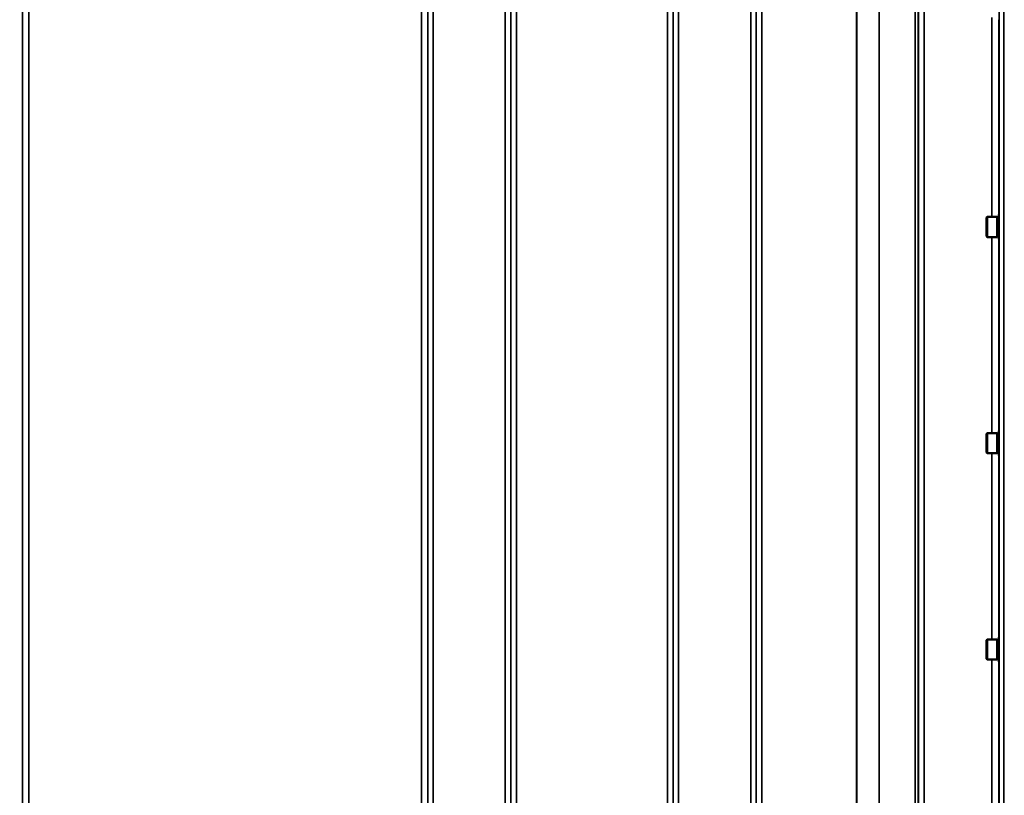
# Model space of a CAD drawing. Units: millimetres. Extents: x 142 to 11828, y -12 to 8452.
# Drawn here: x 9007 to 9634, y 3297 to 3791 of the extents above; entities that cross this region are included whole.
import ezdxf

# ---------------------------------------------------------------- set-up
doc = ezdxf.new("R2010")
doc.units = ezdxf.units.MM
doc.header["$LTSCALE"] = 28.5
for name, color, linetype, lineweight in [('Dimension (ISO)', 7, 'Continuous', 25), ('Visible (ISO)', 7, 'Continuous', 50), ('Visible Narrow (ISO)', 7, 'Continuous', 35)]:
    doc.layers.add(name, color=color, linetype=linetype, lineweight=lineweight)
doc.styles.add('Tricel ISO', font='isocpeur.ttf')
doc.dimstyles.new('Tricel ISO (cm) small', dxfattribs={"dimscale": 28.5, "dimtxt": 2.5, "dimasz": 4, "dimexe": 1.5, "dimexo": 1.5, "dimgap": 1, "dimtad": 1, "dimdec": 0, "dimlfac": 0.1, "dimrnd": 1e-08, "dimzin": 0, "dimtxsty": 'Tricel ISO', "dimcen": 0.09, "dimdle": 10, "dimclrd": 7, "dimclre": 7, "dimclrt": 256, "dimadec": 0, "dimazin": 0, "dimtfac": 1, "dimtdec": 0, "dimtmove": 0, "dimatfit": 3, "dimfxl": 1, "dimtolj": 1, "dimtzin": 0, "dimlwd": -1, "dimlwe": -1, "dimarcsym": 0})

# ---------------------------------------------------------------- blocks, each defined once
blk = doc.blocks.new('*D11')
at = {"layer": 'Defpoints', "color": 0, "transparency": 16777216}
for p in [(7334.56, 3700.66), (10934.14, 3581.3), (10934.14, 2500.66)]:
    blk.add_point(p, dxfattribs=at)
at = {"layer": 'Dimension (ISO)', "color": 7, "transparency": 16777216}
for p, q in [((7334.56, 3657.91), (7334.56, 2457.91)), ((10934.14, 3538.55), (10934.14, 2457.91)), ((7448.56, 2500.66), (10820.14, 2500.66))]:
    blk.add_line(p, q, dxfattribs=at)
for points in [[(7448.56, 2519.66), (7448.56, 2481.66), (7334.56, 2500.66)], [(10820.14, 2519.66), (10820.14, 2481.66), (10934.14, 2500.66)]]:
    blk.add_solid(points, dxfattribs=at)
at = {"layer": 'Dimension (ISO)', "transparency": 16777216, "insert": (9066.66, 2564.78), "char_height": 71.25, "attachment_point": 4, "style": 'Tricel ISO'}
blk.add_mtext('\\A1;360', dxfattribs=at)

msp = doc.modelspace()

# ---------------------------------------------------------------- linework, layer by layer
at = {"layer": 'Visible (ISO)'}
for p, q in [((9622.63, 3664.78), (9623.13, 3665.28)), ((9622.63, 3652.93), (9622.63, 3664.78)), ((9623.13, 3665.28), (9623.13, 3652.43)), ((9629.43, 3665.28), (9623.13, 3665.28)), ((9629.43, 3665.28), (9629.43, 3652.43)), ((9630.43, 3665), (9629.43, 3665)), ((9630.43, 3666.73), (9630.64, 3666.73)), ((9630.43, 3666.73), (9630.43, 3650.98)), ((9622.63, 3652.93), (9623.13, 3652.43)), ((9629.43, 3652.43), (9623.13, 3652.43)), ((9630.43, 3652.7), (9629.43, 3652.7)), ((9630.43, 3650.98), (9630.65, 3650.98)), ((9622.63, 3527.02), (9623.13, 3527.52)), ((9622.63, 3515.17), (9622.63, 3527.02)), ((9623.13, 3527.52), (9623.13, 3514.67)), ((9629.43, 3527.52), (9623.13, 3527.52)), ((9629.43, 3527.52), (9629.43, 3514.67)), ((9630.43, 3527.24), (9629.43, 3527.24)), ((9630.43, 3528.97), (9630.63, 3528.97)), ((9630.43, 3528.97), (9630.43, 3513.22)), ((9622.63, 3515.17), (9623.13, 3514.67)), ((9629.43, 3514.67), (9623.13, 3514.67)), ((9630.43, 3514.94), (9629.43, 3514.94)), ((9630.43, 3513.22), (9630.67, 3513.22)), ((9622.63, 3395.57), (9623.13, 3396.07)), ((9622.63, 3383.72), (9622.63, 3395.57)), ((9623.13, 3396.07), (9623.13, 3383.22)), ((9629.43, 3396.07), (9623.13, 3396.07)), ((9629.43, 3396.07), (9629.43, 3383.22)), ((9630.43, 3395.79), (9629.43, 3395.79)), ((9630.43, 3397.52), (9630.62, 3397.52)), ((9630.43, 3397.52), (9630.43, 3381.77)), ((9622.63, 3383.72), (9623.13, 3383.22)), ((9629.43, 3383.22), (9623.13, 3383.22)), ((9630.43, 3383.49), (9629.43, 3383.49)), ((9630.43, 3381.77), (9630.68, 3381.77))]:
    msp.add_line(p, q, dxfattribs=at)
at = {"layer": 'Visible Narrow (ISO)'}
for p, q in [((9270.36, 4113.44), (9270.36, 3147.92)), ((9316.24, 2938.89), (9316.24, 4113.44)), ((9426.61, 4113.86), (9426.61, 2938.88)), ((9472.49, 2938.89), (9472.49, 4113.43)), ((9008.74, 4111.59), (9008.74, 3150.47)), ((9008.77, 3221.08), (9008.77, 4110.28)), ((9266.84, 4110.28), (9266.84, 3221.08)), ((9266.86, 3150.47), (9266.86, 4111.59)), ((9319.74, 4111.59), (9319.74, 2942.36)), ((9319.77, 2945.42), (9319.77, 4110.03)), ((9423.08, 4110.05), (9423.08, 2945.42)), ((9423.11, 2942.35), (9423.11, 4112.02)), ((9475.99, 4111.59), (9475.99, 2942.36)), ((9476.02, 2945.43), (9476.02, 4109.62)), ((9577.25, 2947.9), (9577.25, 4108.4)), ((9579.13, 4109.04), (9579.13, 2946.56)), ((9579.33, 4109.6), (9579.33, 2945.43)), ((9579.36, 2942.37), (9579.36, 4111.15)), ((9582.86, 4113.01), (9582.86, 2938.89)), ((9554.24, 2948.51), (9554.24, 4090.1)), ((9554.38, 4090.35), (9554.38, 2948.49)), ((9012.77, 4075.7), (9012.77, 3223.64)), ((9262.84, 3223.64), (9262.84, 4075.7)), ((9323.27, 4075.7), (9323.27, 2950.33)), ((9419.58, 2950.33), (9419.58, 4075.7)), ((9479.52, 4075.07), (9479.52, 2950.37)), ((9539.94, 2950.37), (9539.94, 4075.07)), ((9540.08, 4075.07), (9540.08, 2950.37)), ((9630.78, 2924.18), (9630.78, 4008.24)), ((9633.78, 4009.38), (9633.78, 2921.23)), ((9626.08, 3665.28), (9626.08, 3792.31)), ((9630.58, 3790.86), (9630.58, 3666.73)), ((9626.08, 3527.52), (9626.08, 3652.43)), ((9630.58, 3650.98), (9630.58, 3528.97)), ((9626.08, 3396.07), (9626.08, 3514.67)), ((9630.58, 3513.22), (9630.58, 3397.52)), ((9626.08, 3274.93), (9626.08, 3383.22)), ((9630.58, 3381.77), (9630.58, 3276.38))]:
    msp.add_line(p, q, dxfattribs=at)

# ---------------------------------------------------------------- dimensions: what is measured, and where the dimension line sits
at = {"layer": 'Dimension (ISO)', "color": 7}
dim = msp.add_linear_dim(base=(10934.14, 2500.66), p1=(7334.56, 3700.66), p2=(10934.14, 3581.3), angle=180, dimstyle='Tricel ISO (cm) small', override={"dimgap": 1, "dimdec": 0, "dimlfac": 0.1, "dimtol": 0, "dimlim": 0, "dimtp": 0, "dimtm": 0, "dimtdec": 0, "dimtofl": 0, "dimatfit": 1}, dxfattribs=at)
dim.commit()
dim.dimension.update_dxf_attribs({"geometry": '*D11', "text_midpoint": (9134.35, 2500.66), "dimtype": 160})

doc.saveas('drawing.dxf')
